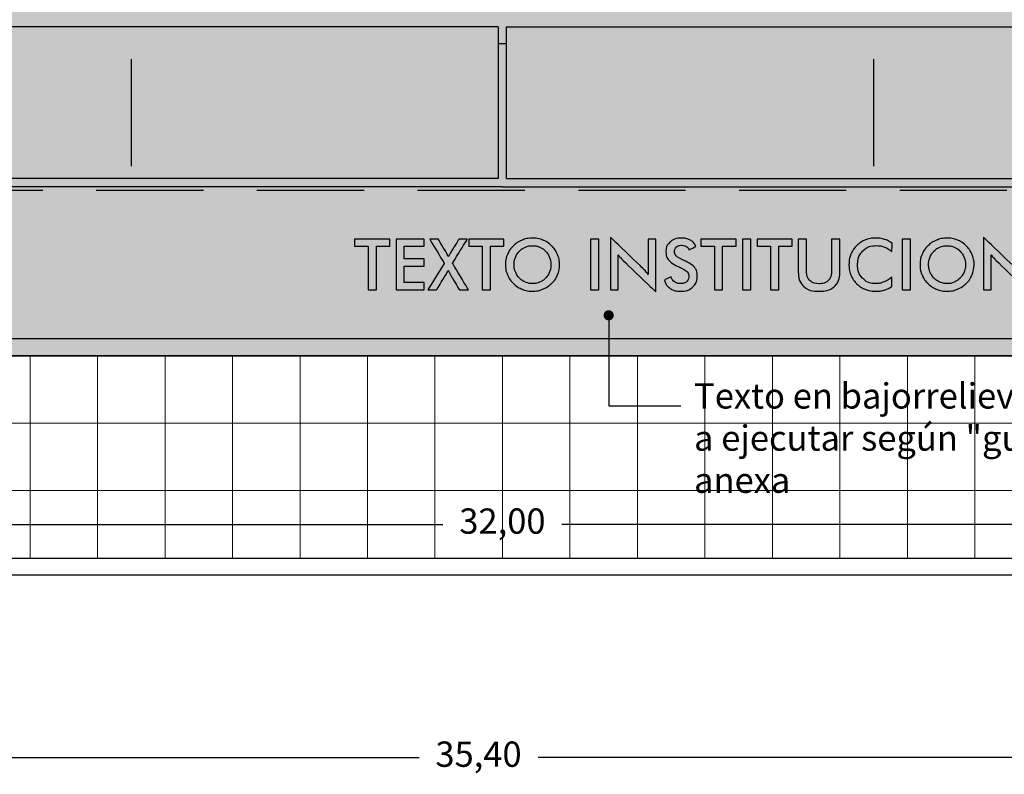
# Model space of a CAD drawing. Units: metres. Extents: x 3.8 to 102.9, y -23.1 to 73.
# Drawn here: x 20.3 to 26.1, y 26.8 to 31.3 of the extents above; entities that cross this region are included whole.
import ezdxf

# ---------------------------------------------------------------- set-up
doc = ezdxf.new("R2010")
doc.units = ezdxf.units.M
doc.header["$LTSCALE"] = 0.2
doc.header["$MEASUREMENT"] = 0
doc.linetypes.add('HIDDEN2', pattern=[4.7625, 3.175, -1.5875])
for name, color, linetype, lineweight in [('03', 3, 'Continuous', 30), ('Caminera Perimetral', 253, 'Continuous', 25), ('cotas', 1, 'Continuous', 5), ('HACHES', 253, 'Continuous', 15)]:
    doc.layers.add(name, color=color, linetype=linetype, lineweight=lineweight)
doc.layers.add('Demarcación Basquet', color=7, linetype='Continuous', true_color=0x2688d9)
doc.layers.add('Demarcación Futbol', color=7, linetype='Continuous', true_color=0xffffff)
for name, color, linetype in [('Fondo Cancha', 254, 'Continuous'), ('Identidad institucional', 253, 'Continuous'), ('juntas', 252, 'HIDDEN2'), ('Textos', 253, 'Continuous')]:
    doc.layers.add(name, color=color, linetype=linetype)
doc.styles.get("Standard").update_dxf_attribs({"font": 'ARIAL.TTF'})
doc.dimstyles.new('canchas', dxfattribs={"dimtxt": 0.15, "dimasz": 0.06, "dimexe": 0.1, "dimexo": 0, "dimgap": 0.1, "dimtad": 0, "dimzin": 1, "dimtxsty": 'Standard', "dimblk": 'ARCHTICK', "dimcen": 2, "dimclrd": 1, "dimclre": 161, "dimazin": 0, "dimtm": 1e-09, "dimtfac": 1, "dimtmove": 0, "dimatfit": 3, "dimldrblk": 'DOT', "dimfxl": 0, "dimlwe": 0, "dimarcsym": 0})

# ---------------------------------------------------------------- blocks, each defined once
blk = doc.blocks.new('_ArchTick')
at = {"color": 0, "linetype": 'ByBlock', "const_width": 0.15}
blk.add_lwpolyline([(-0.5, -0.5), (0.5, 0.5)], dxfattribs=at)
blk = doc.blocks.new('*D202')
at = {"layer": 'cotas', "color": 161, "lineweight": 0, "transparency": 16777216}
for p, q in [((7.145, 29.2834), (7.145, 28.1835)), ((39.145, 29.2834), (39.145, 28.1835))]:
    blk.add_line(p, q, dxfattribs=at)
at = {"layer": 'cotas', "color": 1, "lineweight": -2, "transparency": 16777216}
for p, q in [((7.145, 28.2835), (22.7922, 28.2835)), ((39.145, 28.2835), (23.4978, 28.2835))]:
    blk.add_line(p, q, dxfattribs=at)
at = {"layer": 'Defpoints', "color": 0, "transparency": 16777216}
for p in [(7.145, 29.2834), (39.145, 29.2834), (39.145, 28.2835)]:
    blk.add_point(p, dxfattribs=at)
at = {"layer": 'cotas', "color": 1, "lineweight": -2, "transparency": 16777216, "xscale": 0.06, "yscale": 0.06, "zscale": 0.06, "rotation": 180}
blk.add_blockref('_ArchTick', (7.145, 28.2835), dxfattribs=at)
at = {"layer": 'cotas', "color": 1, "lineweight": -2, "transparency": 16777216, "xscale": 0.06, "yscale": 0.06, "zscale": 0.06}
blk.add_blockref('_ArchTick', (39.145, 28.2835), dxfattribs=at)
at = {"layer": 'cotas', "color": 0, "transparency": 16777216, "insert": (23.145, 28.2835), "char_height": 0.15, "attachment_point": 5}
blk.add_mtext('32,00', dxfattribs=at)
blk = doc.blocks.new('_Dot')
at = {"color": 0, "linetype": 'ByBlock', "lineweight": -2}
blk.add_line((-0.5, 0), (-1, 0), dxfattribs=at)
at = {"color": 0, "linetype": 'ByBlock', "const_width": 0.5}
blk.add_lwpolyline([(-0.25, 0, 1), (0.25, 0, 1)], format="xyb", close=True, dxfattribs=at)
blk = doc.blocks.new('TEXTO INSTITUCIONAL')
for points, knots in [([(-7.2474, 0.2586), (-7.2474, 0.2586), (-7.2474, 0), (-7.2474, 0), (-7.2474, 0), (-7.2474, 0), (-7.2962, 0), (-7.2962, 0), (-7.2962, 0), (-7.2962, 0), (-7.2962, 0.2586), (-7.2962, 0.2586), (-7.2962, 0.2586), (-7.2962, 0.2586), (-7.3759, 0.2586), (-7.3759, 0.2586), (-7.3759, 0.2586), (-7.3759, 0.2586), (-7.3759, 0.3), (-7.3759, 0.3), (-7.3759, 0.3), (-7.3759, 0.3), (-7.1681, 0.3), (-7.1681, 0.3), (-7.1681, 0.3), (-7.1681, 0.3), (-7.1681, 0.2586), (-7.1681, 0.2586), (-7.1681, 0.2586), (-7.1681, 0.2586), (-7.2474, 0.2586), (-7.2474, 0.2586)], [0, 0, 0, 0, 0.111111, 0.111111, 0.111111, 0.166667, 0.222222, 0.222222, 0.222222, 0.277778, 0.333333, 0.333333, 0.333333, 0.388889, 0.444444, 0.444444, 0.444444, 0.5, 0.555556, 0.555556, 0.555556, 0.611111, 0.666667, 0.666667, 0.666667, 0.722222, 0.777778, 0.777778, 0.777778, 0.888889, 1, 1, 1, 1]), ([(-7.1308, 0), (-7.1308, 0), (-7.1308, 0.3), (-7.1308, 0.3), (-7.1308, 0.3), (-7.1308, 0.3), (-6.9634, 0.3), (-6.9634, 0.3), (-6.9634, 0.3), (-6.9634, 0.3), (-6.9634, 0.2586), (-6.9634, 0.2586), (-6.9634, 0.2586), (-6.9634, 0.2586), (-7.0821, 0.2586), (-7.0821, 0.2586), (-7.0821, 0.2586), (-7.0821, 0.2586), (-7.0821, 0.1834), (-7.0821, 0.1834), (-7.0821, 0.1834), (-7.0821, 0.1834), (-6.9634, 0.1834), (-6.9634, 0.1834), (-6.9634, 0.1834), (-6.9634, 0.1834), (-6.9634, 0.1406), (-6.9634, 0.1406), (-6.9634, 0.1406), (-6.9634, 0.1406), (-7.0821, 0.1406), (-7.0821, 0.1406), (-7.0821, 0.1406), (-7.0821, 0.1406), (-7.0821, 0.0436), (-7.0821, 0.0436), (-7.0821, 0.0436), (-7.0821, 0.0436), (-6.9634, 0.0436), (-6.9634, 0.0436), (-6.9634, 0.0436), (-6.9634, 0.0436), (-6.9634, 0), (-6.9634, 0), (-6.9634, 0), (-6.9634, 0), (-7.1308, 0), (-7.1308, 0)], [0, 0, 0, 0, 0.076923, 0.076923, 0.076923, 0.115385, 0.153846, 0.153846, 0.153846, 0.192308, 0.230769, 0.230769, 0.230769, 0.269231, 0.307692, 0.307692, 0.307692, 0.346154, 0.384615, 0.384615, 0.384615, 0.423077, 0.461538, 0.461538, 0.461538, 0.5, 0.538462, 0.538462, 0.538462, 0.576923, 0.615385, 0.615385, 0.615385, 0.653846, 0.692308, 0.692308, 0.692308, 0.730769, 0.769231, 0.769231, 0.769231, 0.807692, 0.846154, 0.846154, 0.846154, 0.923077, 1, 1, 1, 1]), ([(-6.9419, 0), (-6.9419, 0), (-6.8446, 0.157), (-6.8446, 0.157), (-6.8446, 0.157), (-6.8446, 0.157), (-6.9307, 0.3), (-6.9307, 0.3), (-6.9307, 0.3), (-6.9307, 0.3), (-6.8795, 0.3), (-6.8795, 0.3), (-6.8795, 0.3), (-6.8795, 0.3), (-6.8362, 0.2266), (-6.8362, 0.2266), (-6.8362, 0.2266), (-6.8339, 0.2228), (-6.8296, 0.2149), (-6.8233, 0.2028), (-6.8233, 0.2028), (-6.8233, 0.2028), (-6.8202, 0.1969), (-6.8202, 0.1969), (-6.8202, 0.1969), (-6.818, 0.2012), (-6.8156, 0.2056), (-6.8129, 0.2105), (-6.8129, 0.2105), (-6.8103, 0.2152), (-6.8073, 0.2205), (-6.8038, 0.2262), (-6.8038, 0.2262), (-6.8038, 0.2262), (-6.7582, 0.3), (-6.7582, 0.3), (-6.7582, 0.3), (-6.7582, 0.3), (-6.7082, 0.3), (-6.7082, 0.3), (-6.7082, 0.3), (-6.7082, 0.3), (-6.7959, 0.1578), (-6.7959, 0.1578), (-6.7959, 0.1578), (-6.7959, 0.1578), (-6.7014, 0), (-6.7014, 0), (-6.7014, 0), (-6.7014, 0), (-6.7553, 0), (-6.7553, 0), (-6.7553, 0), (-6.7553, 0), (-6.8055, 0.0851), (-6.8055, 0.0851), (-6.8055, 0.0851), (-6.8055, 0.0851), (-6.8063, 0.0865), (-6.8063, 0.0865), (-6.8063, 0.0865), (-6.8117, 0.0967), (-6.8168, 0.1063), (-6.8215, 0.1153), (-6.8215, 0.1153), (-6.8238, 0.1107), (-6.8263, 0.1059), (-6.829, 0.1009), (-6.829, 0.1009), (-6.8318, 0.096), (-6.8347, 0.0909), (-6.8378, 0.0857), (-6.8378, 0.0857), (-6.8378, 0.0857), (-6.8903, 0), (-6.8903, 0), (-6.8903, 0), (-6.8903, 0), (-6.9419, 0), (-6.9419, 0)], [0, 0, 0, 0, 0.047619, 0.047619, 0.047619, 0.071429, 0.095238, 0.095238, 0.095238, 0.119048, 0.142857, 0.142857, 0.142857, 0.166667, 0.190476, 0.190476, 0.190476, 0.214286, 0.238095, 0.238095, 0.238095, 0.261905, 0.285714, 0.285714, 0.285714, 0.309524, 0.333333, 0.333333, 0.333333, 0.357143, 0.380952, 0.380952, 0.380952, 0.404762, 0.428571, 0.428571, 0.428571, 0.452381, 0.47619, 0.47619, 0.47619, 0.5, 0.52381, 0.52381, 0.52381, 0.547619, 0.571429, 0.571429, 0.571429, 0.595238, 0.619048, 0.619048, 0.619048, 0.642857, 0.666667, 0.666667, 0.666667, 0.690476, 0.714286, 0.714286, 0.714286, 0.738095, 0.761905, 0.761905, 0.761905, 0.785714, 0.809524, 0.809524, 0.809524, 0.833333, 0.857143, 0.857143, 0.857143, 0.880952, 0.904762, 0.904762, 0.904762, 0.952381, 1, 1, 1, 1]), ([(-6.5706, 0.2586), (-6.5706, 0.2586), (-6.5706, 0), (-6.5706, 0), (-6.5706, 0), (-6.5706, 0), (-6.6193, 0), (-6.6193, 0), (-6.6193, 0), (-6.6193, 0), (-6.6193, 0.2586), (-6.6193, 0.2586), (-6.6193, 0.2586), (-6.6193, 0.2586), (-6.6991, 0.2586), (-6.6991, 0.2586), (-6.6991, 0.2586), (-6.6991, 0.2586), (-6.6991, 0.3), (-6.6991, 0.3), (-6.6991, 0.3), (-6.6991, 0.3), (-6.4913, 0.3), (-6.4913, 0.3), (-6.4913, 0.3), (-6.4913, 0.3), (-6.4913, 0.2586), (-6.4913, 0.2586), (-6.4913, 0.2586), (-6.4913, 0.2586), (-6.5706, 0.2586), (-6.5706, 0.2586)], [0, 0, 0, 0, 0.111111, 0.111111, 0.111111, 0.166667, 0.222222, 0.222222, 0.222222, 0.277778, 0.333333, 0.333333, 0.333333, 0.388889, 0.444444, 0.444444, 0.444444, 0.5, 0.555556, 0.555556, 0.555556, 0.611111, 0.666667, 0.666667, 0.666667, 0.722222, 0.777778, 0.777778, 0.777778, 0.888889, 1, 1, 1, 1]), ([(-6.1613, 0.1494), (-6.1613, 0.1281), (-6.1653, 0.1079), (-6.1733, 0.089), (-6.1733, 0.089), (-6.1813, 0.0699), (-6.1929, 0.053), (-6.2083, 0.0381), (-6.2083, 0.0381), (-6.2237, 0.0232), (-6.2411, 0.0118), (-6.2605, 0.0039), (-6.2605, 0.0039), (-6.2799, -0.004), (-6.3002, -0.008), (-6.3216, -0.008), (-6.3216, -0.008), (-6.3432, -0.008), (-6.3637, -0.004), (-6.3833, 0.004), (-6.3833, 0.004), (-6.403, 0.012), (-6.4203, 0.0234), (-6.4353, 0.0381), (-6.4353, 0.0381), (-6.4506, 0.053), (-6.4622, 0.0699), (-6.4701, 0.0888), (-6.4701, 0.0888), (-6.478, 0.1076), (-6.482, 0.1278), (-6.482, 0.1494), (-6.482, 0.1494), (-6.482, 0.1709), (-6.478, 0.1911), (-6.4701, 0.2101), (-6.4701, 0.2101), (-6.4622, 0.2291), (-6.4506, 0.2461), (-6.4353, 0.2611), (-6.4353, 0.2611), (-6.42, 0.276), (-6.4026, 0.2873), (-6.3833, 0.2951), (-6.3833, 0.2951), (-6.3639, 0.3029), (-6.3433, 0.3068), (-6.3216, 0.3068), (-6.3216, 0.3068), (-6.3, 0.3068), (-6.2795, 0.3029), (-6.2602, 0.2951), (-6.2602, 0.2951), (-6.2408, 0.2873), (-6.2236, 0.276), (-6.2083, 0.2611), (-6.2083, 0.2611), (-6.1929, 0.2459), (-6.1813, 0.2288), (-6.1733, 0.2098), (-6.1733, 0.2098), (-6.1653, 0.1907), (-6.1613, 0.1706), (-6.1613, 0.1494)], [0, 0, 0, 0, 0.058824, 0.058824, 0.058824, 0.088235, 0.117647, 0.117647, 0.117647, 0.147059, 0.176471, 0.176471, 0.176471, 0.205882, 0.235294, 0.235294, 0.235294, 0.264706, 0.294118, 0.294118, 0.294118, 0.323529, 0.352941, 0.352941, 0.352941, 0.382353, 0.411765, 0.411765, 0.411765, 0.441176, 0.470588, 0.470588, 0.470588, 0.5, 0.529412, 0.529412, 0.529412, 0.558824, 0.588235, 0.588235, 0.588235, 0.617647, 0.647059, 0.647059, 0.647059, 0.676471, 0.705882, 0.705882, 0.705882, 0.735294, 0.764706, 0.764706, 0.764706, 0.794118, 0.823529, 0.823529, 0.823529, 0.852941, 0.882353, 0.882353, 0.882353, 0.941176, 1, 1, 1, 1]), ([(-5.9779, 0), (-5.9779, 0), (-5.9779, 0.3), (-5.9779, 0.3), (-5.9779, 0.3), (-5.9779, 0.3), (-5.9292, 0.3), (-5.9292, 0.3), (-5.9292, 0.3), (-5.9292, 0.3), (-5.9292, 0), (-5.9292, 0), (-5.9292, 0), (-5.9292, 0), (-5.9779, 0), (-5.9779, 0)], [0, 0, 0, 0, 0.2, 0.2, 0.2, 0.3, 0.4, 0.4, 0.4, 0.5, 0.6, 0.6, 0.6, 0.8, 1, 1, 1, 1]), ([(-5.8591, 0), (-5.8591, 0), (-5.8591, 0.3119), (-5.8591, 0.3119), (-5.8591, 0.3119), (-5.8591, 0.3119), (-5.6685, 0.1285), (-5.6685, 0.1285), (-5.6685, 0.1285), (-5.6633, 0.1233), (-5.6581, 0.1178), (-5.6527, 0.1119), (-5.6527, 0.1119), (-5.6474, 0.106), (-5.6418, 0.0994), (-5.6359, 0.092), (-5.6359, 0.092), (-5.6359, 0.092), (-5.6359, 0.3), (-5.6359, 0.3), (-5.6359, 0.3), (-5.6359, 0.3), (-5.5908, 0.3), (-5.5908, 0.3), (-5.5908, 0.3), (-5.5908, 0.3), (-5.5908, -0.0117), (-5.5908, -0.0117), (-5.5908, -0.0117), (-5.5908, -0.0117), (-5.7853, 0.175), (-5.7853, 0.175), (-5.7853, 0.175), (-5.7905, 0.18), (-5.7955, 0.1854), (-5.8003, 0.191), (-5.8003, 0.191), (-5.8052, 0.1966), (-5.8098, 0.2024), (-5.8142, 0.2086), (-5.8142, 0.2086), (-5.8142, 0.2086), (-5.8142, 0), (-5.8142, 0), (-5.8142, 0), (-5.8142, 0), (-5.8591, 0), (-5.8591, 0)], [0, 0, 0, 0, 0.076923, 0.076923, 0.076923, 0.115385, 0.153846, 0.153846, 0.153846, 0.192308, 0.230769, 0.230769, 0.230769, 0.269231, 0.307692, 0.307692, 0.307692, 0.346154, 0.384615, 0.384615, 0.384615, 0.423077, 0.461538, 0.461538, 0.461538, 0.5, 0.538462, 0.538462, 0.538462, 0.576923, 0.615385, 0.615385, 0.615385, 0.653846, 0.692308, 0.692308, 0.692308, 0.730769, 0.769231, 0.769231, 0.769231, 0.807692, 0.846154, 0.846154, 0.846154, 0.923077, 1, 1, 1, 1]), ([(-5.5392, 0.0601), (-5.5392, 0.0601), (-5.5003, 0.0781), (-5.5003, 0.0781), (-5.5003, 0.0781), (-5.4966, 0.0647), (-5.4898, 0.0545), (-5.48, 0.0475), (-5.48, 0.0475), (-5.4702, 0.0404), (-5.4576, 0.0369), (-5.4423, 0.0369), (-5.4423, 0.0369), (-5.4279, 0.0369), (-5.4163, 0.041), (-5.4078, 0.049), (-5.4078, 0.049), (-5.3992, 0.0571), (-5.395, 0.0678), (-5.395, 0.0813), (-5.395, 0.0813), (-5.395, 0.099), (-5.4096, 0.1147), (-5.4388, 0.1285), (-5.4388, 0.1285), (-5.443, 0.1305), (-5.446, 0.1321), (-5.4483, 0.133), (-5.4483, 0.133), (-5.4813, 0.1491), (-5.5033, 0.1637), (-5.5143, 0.1768), (-5.5143, 0.1768), (-5.5253, 0.1898), (-5.5308, 0.2058), (-5.5308, 0.2246), (-5.5308, 0.2246), (-5.5308, 0.2491), (-5.5225, 0.2689), (-5.5059, 0.2841), (-5.5059, 0.2841), (-5.4893, 0.2992), (-5.4676, 0.3068), (-5.4407, 0.3068), (-5.4407, 0.3068), (-5.4186, 0.3068), (-5.4, 0.3025), (-5.3851, 0.294), (-5.3851, 0.294), (-5.3702, 0.2855), (-5.3599, 0.2731), (-5.3542, 0.2572), (-5.3542, 0.2572), (-5.3542, 0.2572), (-5.3923, 0.2375), (-5.3923, 0.2375), (-5.3923, 0.2375), (-5.3983, 0.247), (-5.4049, 0.2538), (-5.4121, 0.2582), (-5.4121, 0.2582), (-5.4193, 0.2626), (-5.4275, 0.2647), (-5.4368, 0.2647), (-5.4368, 0.2647), (-5.4499, 0.2647), (-5.4603, 0.2613), (-5.468, 0.2545), (-5.468, 0.2545), (-5.4758, 0.2477), (-5.4796, 0.2385), (-5.4796, 0.227), (-5.4796, 0.227), (-5.4796, 0.209), (-5.4627, 0.1922), (-5.4288, 0.1767), (-5.4288, 0.1767), (-5.4262, 0.1754), (-5.4241, 0.1744), (-5.4227, 0.1738), (-5.4227, 0.1738), (-5.393, 0.1601), (-5.3727, 0.1467), (-5.3615, 0.1337), (-5.3615, 0.1337), (-5.3505, 0.1207), (-5.345, 0.1044), (-5.345, 0.0848), (-5.345, 0.0848), (-5.345, 0.0564), (-5.3539, 0.0339), (-5.3718, 0.0171), (-5.3718, 0.0171), (-5.3897, 0.0004), (-5.4139, -0.008), (-5.4444, -0.008), (-5.4444, -0.008), (-5.4699, -0.008), (-5.4908, -0.0021), (-5.5072, 0.0097), (-5.5072, 0.0097), (-5.5235, 0.0214), (-5.5342, 0.0382), (-5.5392, 0.0601)], [0, 0, 0, 0, 0.037037, 0.037037, 0.037037, 0.055556, 0.074074, 0.074074, 0.074074, 0.092593, 0.111111, 0.111111, 0.111111, 0.12963, 0.148148, 0.148148, 0.148148, 0.166667, 0.185185, 0.185185, 0.185185, 0.203704, 0.222222, 0.222222, 0.222222, 0.240741, 0.259259, 0.259259, 0.259259, 0.277778, 0.296296, 0.296296, 0.296296, 0.314815, 0.333333, 0.333333, 0.333333, 0.351852, 0.37037, 0.37037, 0.37037, 0.388889, 0.407407, 0.407407, 0.407407, 0.425926, 0.444444, 0.444444, 0.444444, 0.462963, 0.481481, 0.481481, 0.481481, 0.5, 0.518519, 0.518519, 0.518519, 0.537037, 0.555556, 0.555556, 0.555556, 0.574074, 0.592593, 0.592593, 0.592593, 0.611111, 0.62963, 0.62963, 0.62963, 0.648148, 0.666667, 0.666667, 0.666667, 0.685185, 0.703704, 0.703704, 0.703704, 0.722222, 0.740741, 0.740741, 0.740741, 0.759259, 0.777778, 0.777778, 0.777778, 0.796296, 0.814815, 0.814815, 0.814815, 0.833333, 0.851852, 0.851852, 0.851852, 0.87037, 0.888889, 0.888889, 0.888889, 0.907407, 0.925926, 0.925926, 0.925926, 0.962963, 1, 1, 1, 1]), ([(-5.1947, 0.2586), (-5.1947, 0.2586), (-5.1947, 0), (-5.1947, 0), (-5.1947, 0), (-5.1947, 0), (-5.2435, 0), (-5.2435, 0), (-5.2435, 0), (-5.2435, 0), (-5.2435, 0.2586), (-5.2435, 0.2586), (-5.2435, 0.2586), (-5.2435, 0.2586), (-5.3232, 0.2586), (-5.3232, 0.2586), (-5.3232, 0.2586), (-5.3232, 0.2586), (-5.3232, 0.3), (-5.3232, 0.3), (-5.3232, 0.3), (-5.3232, 0.3), (-5.1154, 0.3), (-5.1154, 0.3), (-5.1154, 0.3), (-5.1154, 0.3), (-5.1154, 0.2586), (-5.1154, 0.2586), (-5.1154, 0.2586), (-5.1154, 0.2586), (-5.1947, 0.2586), (-5.1947, 0.2586)], [0, 0, 0, 0, 0.111111, 0.111111, 0.111111, 0.166667, 0.222222, 0.222222, 0.222222, 0.277778, 0.333333, 0.333333, 0.333333, 0.388889, 0.444444, 0.444444, 0.444444, 0.5, 0.555556, 0.555556, 0.555556, 0.611111, 0.666667, 0.666667, 0.666667, 0.722222, 0.777778, 0.777778, 0.777778, 0.888889, 1, 1, 1, 1]), ([(-5.0773, 0), (-5.0773, 0), (-5.0773, 0.3), (-5.0773, 0.3), (-5.0773, 0.3), (-5.0773, 0.3), (-5.0285, 0.3), (-5.0285, 0.3), (-5.0285, 0.3), (-5.0285, 0.3), (-5.0285, 0), (-5.0285, 0), (-5.0285, 0), (-5.0285, 0), (-5.0773, 0), (-5.0773, 0)], [0, 0, 0, 0, 0.2, 0.2, 0.2, 0.3, 0.4, 0.4, 0.4, 0.5, 0.6, 0.6, 0.6, 0.8, 1, 1, 1, 1]), ([(-4.8615, 0.2586), (-4.8615, 0.2586), (-4.8615, 0), (-4.8615, 0), (-4.8615, 0), (-4.8615, 0), (-4.9103, 0), (-4.9103, 0), (-4.9103, 0), (-4.9103, 0), (-4.9103, 0.2586), (-4.9103, 0.2586), (-4.9103, 0.2586), (-4.9103, 0.2586), (-4.99, 0.2586), (-4.99, 0.2586), (-4.99, 0.2586), (-4.99, 0.2586), (-4.99, 0.3), (-4.99, 0.3), (-4.99, 0.3), (-4.99, 0.3), (-4.7822, 0.3), (-4.7822, 0.3), (-4.7822, 0.3), (-4.7822, 0.3), (-4.7822, 0.2586), (-4.7822, 0.2586), (-4.7822, 0.2586), (-4.7822, 0.2586), (-4.8615, 0.2586), (-4.8615, 0.2586)], [0, 0, 0, 0, 0.111111, 0.111111, 0.111111, 0.166667, 0.222222, 0.222222, 0.222222, 0.277778, 0.333333, 0.333333, 0.333333, 0.388889, 0.444444, 0.444444, 0.444444, 0.5, 0.555556, 0.555556, 0.555556, 0.611111, 0.666667, 0.666667, 0.666667, 0.722222, 0.777778, 0.777778, 0.777778, 0.888889, 1, 1, 1, 1]), ([(-4.7461, 0.3), (-4.7461, 0.3), (-4.698, 0.3), (-4.698, 0.3), (-4.698, 0.3), (-4.698, 0.3), (-4.698, 0.1179), (-4.698, 0.1179), (-4.698, 0.1179), (-4.698, 0.0908), (-4.6917, 0.0705), (-4.6792, 0.0569), (-4.6792, 0.0569), (-4.6667, 0.0433), (-4.648, 0.0365), (-4.6232, 0.0365), (-4.6232, 0.0365), (-4.5984, 0.0365), (-4.5798, 0.0433), (-4.5673, 0.0569), (-4.5673, 0.0569), (-4.5548, 0.0705), (-4.5486, 0.0908), (-4.5486, 0.1179), (-4.5486, 0.1179), (-4.5486, 0.1179), (-4.5486, 0.3), (-4.5486, 0.3), (-4.5486, 0.3), (-4.5486, 0.3), (-4.4998, 0.3), (-4.4998, 0.3), (-4.4998, 0.3), (-4.4998, 0.3), (-4.4998, 0.1133), (-4.4998, 0.1133), (-4.4998, 0.1133), (-4.4998, 0.0727), (-4.51, 0.0424), (-4.5305, 0.0222), (-4.5305, 0.0222), (-4.551, 0.0021), (-4.5819, -0.008), (-4.6231, -0.008), (-4.6231, -0.008), (-4.6644, -0.008), (-4.6952, 0.0021), (-4.7156, 0.0222), (-4.7156, 0.0222), (-4.7359, 0.0422), (-4.7461, 0.0726), (-4.7461, 0.1133), (-4.7461, 0.1133), (-4.7461, 0.1133), (-4.7461, 0.3), (-4.7461, 0.3)], [0, 0, 0, 0, 0.066667, 0.066667, 0.066667, 0.1, 0.133333, 0.133333, 0.133333, 0.166667, 0.2, 0.2, 0.2, 0.233333, 0.266667, 0.266667, 0.266667, 0.3, 0.333333, 0.333333, 0.333333, 0.366667, 0.4, 0.4, 0.4, 0.433333, 0.466667, 0.466667, 0.466667, 0.5, 0.533333, 0.533333, 0.533333, 0.566667, 0.6, 0.6, 0.6, 0.633333, 0.666667, 0.666667, 0.666667, 0.7, 0.733333, 0.733333, 0.733333, 0.766667, 0.8, 0.8, 0.8, 0.833333, 0.866667, 0.866667, 0.866667, 0.933333, 1, 1, 1, 1]), ([(-4.1918, 0.227), (-4.2055, 0.2388), (-4.2202, 0.2476), (-4.2355, 0.2535), (-4.2355, 0.2535), (-4.2509, 0.2594), (-4.267, 0.2623), (-4.284, 0.2623), (-4.284, 0.2623), (-4.3168, 0.2623), (-4.3434, 0.2518), (-4.364, 0.2308), (-4.364, 0.2308), (-4.3845, 0.2097), (-4.3948, 0.1824), (-4.3948, 0.149), (-4.3948, 0.149), (-4.3948, 0.1166), (-4.3848, 0.0899), (-4.3648, 0.0688), (-4.3648, 0.0688), (-4.3448, 0.0478), (-4.3196, 0.0373), (-4.2891, 0.0373), (-4.2891, 0.0373), (-4.2714, 0.0373), (-4.2544, 0.0404), (-4.2383, 0.0467), (-4.2383, 0.0467), (-4.2223, 0.053), (-4.2069, 0.0625), (-4.1922, 0.0752), (-4.1922, 0.0752), (-4.1922, 0.0752), (-4.1922, 0.0201), (-4.1922, 0.0201), (-4.1922, 0.0201), (-4.2053, 0.0106), (-4.2196, 0.0036), (-4.235, -0.001), (-4.235, -0.001), (-4.2504, -0.0057), (-4.2672, -0.008), (-4.2852, -0.008), (-4.2852, -0.008), (-4.3082, -0.008), (-4.3293, -0.0042), (-4.3489, 0.0033), (-4.3489, 0.0033), (-4.3683, 0.0108), (-4.3854, 0.0219), (-4.4002, 0.0365), (-4.4002, 0.0365), (-4.4148, 0.0509), (-4.426, 0.0678), (-4.4339, 0.0872), (-4.4339, 0.0872), (-4.4418, 0.1067), (-4.4457, 0.1274), (-4.4457, 0.1494), (-4.4457, 0.1494), (-4.4457, 0.1714), (-4.4418, 0.1921), (-4.4339, 0.2114), (-4.4339, 0.2114), (-4.426, 0.2308), (-4.4147, 0.2477), (-4.3998, 0.2623), (-4.3998, 0.2623), (-4.3849, 0.2771), (-4.3678, 0.2883), (-4.3485, 0.2958), (-4.3485, 0.2958), (-4.3293, 0.3034), (-4.3084, 0.3072), (-4.286, 0.3072), (-4.286, 0.3072), (-4.2684, 0.3072), (-4.2516, 0.3046), (-4.2356, 0.2995), (-4.2356, 0.2995), (-4.2197, 0.2944), (-4.2041, 0.2866), (-4.1891, 0.2763), (-4.1891, 0.2763), (-4.1891, 0.2763), (-4.1918, 0.227), (-4.1918, 0.227)], [0, 0, 0, 0, 0.043478, 0.043478, 0.043478, 0.065217, 0.086957, 0.086957, 0.086957, 0.108696, 0.130435, 0.130435, 0.130435, 0.152174, 0.173913, 0.173913, 0.173913, 0.195652, 0.217391, 0.217391, 0.217391, 0.23913, 0.26087, 0.26087, 0.26087, 0.282609, 0.304348, 0.304348, 0.304348, 0.326087, 0.347826, 0.347826, 0.347826, 0.369565, 0.391304, 0.391304, 0.391304, 0.413043, 0.434783, 0.434783, 0.434783, 0.456522, 0.478261, 0.478261, 0.478261, 0.5, 0.521739, 0.521739, 0.521739, 0.543478, 0.565217, 0.565217, 0.565217, 0.586957, 0.608696, 0.608696, 0.608696, 0.630435, 0.652174, 0.652174, 0.652174, 0.673913, 0.695652, 0.695652, 0.695652, 0.717391, 0.73913, 0.73913, 0.73913, 0.76087, 0.782609, 0.782609, 0.782609, 0.804348, 0.826087, 0.826087, 0.826087, 0.847826, 0.869565, 0.869565, 0.869565, 0.891304, 0.913043, 0.913043, 0.913043, 0.956522, 1, 1, 1, 1]), ([(-4.1305, 0), (-4.1305, 0), (-4.1305, 0.3), (-4.1305, 0.3), (-4.1305, 0.3), (-4.1305, 0.3), (-4.0817, 0.3), (-4.0817, 0.3), (-4.0817, 0.3), (-4.0817, 0.3), (-4.0817, 0), (-4.0817, 0), (-4.0817, 0), (-4.0817, 0), (-4.1305, 0), (-4.1305, 0)], [0, 0, 0, 0, 0.2, 0.2, 0.2, 0.3, 0.4, 0.4, 0.4, 0.5, 0.6, 0.6, 0.6, 0.8, 1, 1, 1, 1]), ([(-3.704, 0.1494), (-3.704, 0.1281), (-3.708, 0.1079), (-3.716, 0.089), (-3.716, 0.089), (-3.724, 0.0699), (-3.7356, 0.053), (-3.751, 0.0381), (-3.751, 0.0381), (-3.7664, 0.0232), (-3.7838, 0.0118), (-3.8032, 0.0039), (-3.8032, 0.0039), (-3.8226, -0.004), (-3.8429, -0.008), (-3.8643, -0.008), (-3.8643, -0.008), (-3.8859, -0.008), (-3.9064, -0.004), (-3.926, 0.004), (-3.926, 0.004), (-3.9457, 0.012), (-3.963, 0.0234), (-3.978, 0.0381), (-3.978, 0.0381), (-3.9933, 0.053), (-4.0049, 0.0699), (-4.0128, 0.0888), (-4.0128, 0.0888), (-4.0207, 0.1076), (-4.0247, 0.1278), (-4.0247, 0.1494), (-4.0247, 0.1494), (-4.0247, 0.1709), (-4.0207, 0.1911), (-4.0128, 0.2101), (-4.0128, 0.2101), (-4.0049, 0.2291), (-3.9933, 0.2461), (-3.978, 0.2611), (-3.978, 0.2611), (-3.9627, 0.276), (-3.9453, 0.2873), (-3.926, 0.2951), (-3.926, 0.2951), (-3.9066, 0.3029), (-3.886, 0.3068), (-3.8643, 0.3068), (-3.8643, 0.3068), (-3.8427, 0.3068), (-3.8222, 0.3029), (-3.8029, 0.2951), (-3.8029, 0.2951), (-3.7836, 0.2873), (-3.7663, 0.276), (-3.751, 0.2611), (-3.751, 0.2611), (-3.7356, 0.2459), (-3.724, 0.2288), (-3.716, 0.2098), (-3.716, 0.2098), (-3.708, 0.1907), (-3.704, 0.1706), (-3.704, 0.1494)], [0, 0, 0, 0, 0.058824, 0.058824, 0.058824, 0.088235, 0.117647, 0.117647, 0.117647, 0.147059, 0.176471, 0.176471, 0.176471, 0.205882, 0.235294, 0.235294, 0.235294, 0.264706, 0.294118, 0.294118, 0.294118, 0.323529, 0.352941, 0.352941, 0.352941, 0.382353, 0.411765, 0.411765, 0.411765, 0.441176, 0.470588, 0.470588, 0.470588, 0.5, 0.529412, 0.529412, 0.529412, 0.558824, 0.588235, 0.588235, 0.588235, 0.617647, 0.647059, 0.647059, 0.647059, 0.676471, 0.705882, 0.705882, 0.705882, 0.735294, 0.764706, 0.764706, 0.764706, 0.794118, 0.823529, 0.823529, 0.823529, 0.852941, 0.882353, 0.882353, 0.882353, 0.941176, 1, 1, 1, 1]), ([(-3.6481, 0), (-3.6481, 0), (-3.6481, 0.3119), (-3.6481, 0.3119), (-3.6481, 0.3119), (-3.6481, 0.3119), (-3.4576, 0.1285), (-3.4576, 0.1285), (-3.4576, 0.1285), (-3.4524, 0.1233), (-3.4471, 0.1178), (-3.4418, 0.1119), (-3.4418, 0.1119), (-3.4365, 0.106), (-3.4309, 0.0994), (-3.425, 0.092), (-3.425, 0.092), (-3.425, 0.092), (-3.425, 0.3), (-3.425, 0.3), (-3.425, 0.3), (-3.425, 0.3), (-3.3799, 0.3), (-3.3799, 0.3), (-3.3799, 0.3), (-3.3799, 0.3), (-3.3799, -0.0117), (-3.3799, -0.0117), (-3.3799, -0.0117), (-3.3799, -0.0117), (-3.5743, 0.175), (-3.5743, 0.175), (-3.5743, 0.175), (-3.5795, 0.18), (-3.5846, 0.1854), (-3.5894, 0.191), (-3.5894, 0.191), (-3.5943, 0.1966), (-3.5989, 0.2024), (-3.6032, 0.2086), (-3.6032, 0.2086), (-3.6032, 0.2086), (-3.6032, 0), (-3.6032, 0), (-3.6032, 0), (-3.6032, 0), (-3.6481, 0), (-3.6481, 0)], [0, 0, 0, 0, 0.076923, 0.076923, 0.076923, 0.115385, 0.153846, 0.153846, 0.153846, 0.192308, 0.230769, 0.230769, 0.230769, 0.269231, 0.307692, 0.307692, 0.307692, 0.346154, 0.384615, 0.384615, 0.384615, 0.423077, 0.461538, 0.461538, 0.461538, 0.5, 0.538462, 0.538462, 0.538462, 0.576923, 0.615385, 0.615385, 0.615385, 0.653846, 0.692308, 0.692308, 0.692308, 0.730769, 0.769231, 0.769231, 0.769231, 0.807692, 0.846154, 0.846154, 0.846154, 0.923077, 1, 1, 1, 1]), ([(-6.2122, 0.1494), (-6.2122, 0.1645), (-6.215, 0.1789), (-6.2205, 0.1926), (-6.2205, 0.1926), (-6.226, 0.2063), (-6.2339, 0.2184), (-6.2443, 0.2291), (-6.2443, 0.2291), (-6.2544, 0.2396), (-6.2662, 0.2477), (-6.2795, 0.2533), (-6.2795, 0.2533), (-6.2928, 0.259), (-6.3068, 0.2619), (-6.3216, 0.2619), (-6.3216, 0.2619), (-6.3363, 0.2619), (-6.3504, 0.2591), (-6.3637, 0.2535), (-6.3637, 0.2535), (-6.377, 0.2479), (-6.3889, 0.2398), (-6.3992, 0.2291), (-6.3992, 0.2291), (-6.4096, 0.2186), (-6.4175, 0.2065), (-6.423, 0.1928), (-6.423, 0.1928), (-6.4284, 0.1791), (-6.4312, 0.1647), (-6.4312, 0.1494), (-6.4312, 0.1494), (-6.4312, 0.1342), (-6.4284, 0.1199), (-6.423, 0.1063), (-6.423, 0.1063), (-6.4175, 0.0928), (-6.4096, 0.0807), (-6.3992, 0.0701), (-6.3992, 0.0701), (-6.3889, 0.0594), (-6.377, 0.0513), (-6.3637, 0.0457), (-6.3637, 0.0457), (-6.3505, 0.0401), (-6.3365, 0.0373), (-6.3216, 0.0373), (-6.3216, 0.0373), (-6.3069, 0.0373), (-6.293, 0.0401), (-6.2799, 0.0457), (-6.2799, 0.0457), (-6.2667, 0.0513), (-6.2548, 0.0594), (-6.2443, 0.0701), (-6.2443, 0.0701), (-6.2339, 0.0807), (-6.226, 0.0928), (-6.2205, 0.1065), (-6.2205, 0.1065), (-6.215, 0.12), (-6.2122, 0.1344), (-6.2122, 0.1494)], [0, 0, 0, 0, 0.058824, 0.058824, 0.058824, 0.088235, 0.117647, 0.117647, 0.117647, 0.147059, 0.176471, 0.176471, 0.176471, 0.205882, 0.235294, 0.235294, 0.235294, 0.264706, 0.294118, 0.294118, 0.294118, 0.323529, 0.352941, 0.352941, 0.352941, 0.382353, 0.411765, 0.411765, 0.411765, 0.441176, 0.470588, 0.470588, 0.470588, 0.5, 0.529412, 0.529412, 0.529412, 0.558824, 0.588235, 0.588235, 0.588235, 0.617647, 0.647059, 0.647059, 0.647059, 0.676471, 0.705882, 0.705882, 0.705882, 0.735294, 0.764706, 0.764706, 0.764706, 0.794118, 0.823529, 0.823529, 0.823529, 0.852941, 0.882353, 0.882353, 0.882353, 0.941176, 1, 1, 1, 1]), ([(-3.7549, 0.1494), (-3.7549, 0.1645), (-3.7577, 0.1789), (-3.7632, 0.1926), (-3.7632, 0.1926), (-3.7687, 0.2063), (-3.7766, 0.2184), (-3.787, 0.2291), (-3.787, 0.2291), (-3.7971, 0.2396), (-3.8089, 0.2477), (-3.8222, 0.2533), (-3.8222, 0.2533), (-3.8355, 0.259), (-3.8495, 0.2619), (-3.8643, 0.2619), (-3.8643, 0.2619), (-3.879, 0.2619), (-3.8931, 0.2591), (-3.9064, 0.2535), (-3.9064, 0.2535), (-3.9197, 0.2479), (-3.9316, 0.2398), (-3.9419, 0.2291), (-3.9419, 0.2291), (-3.9523, 0.2186), (-3.9602, 0.2065), (-3.9657, 0.1928), (-3.9657, 0.1928), (-3.9711, 0.1791), (-3.9739, 0.1647), (-3.9739, 0.1494), (-3.9739, 0.1494), (-3.9739, 0.1342), (-3.9711, 0.1199), (-3.9657, 0.1063), (-3.9657, 0.1063), (-3.9602, 0.0928), (-3.9523, 0.0807), (-3.9419, 0.0701), (-3.9419, 0.0701), (-3.9316, 0.0594), (-3.9197, 0.0513), (-3.9064, 0.0457), (-3.9064, 0.0457), (-3.8932, 0.0401), (-3.8792, 0.0373), (-3.8643, 0.0373), (-3.8643, 0.0373), (-3.8497, 0.0373), (-3.8357, 0.0401), (-3.8226, 0.0457), (-3.8226, 0.0457), (-3.8094, 0.0513), (-3.7975, 0.0594), (-3.787, 0.0701), (-3.787, 0.0701), (-3.7766, 0.0807), (-3.7687, 0.0928), (-3.7632, 0.1065), (-3.7632, 0.1065), (-3.7577, 0.12), (-3.7549, 0.1344), (-3.7549, 0.1494)], [0, 0, 0, 0, 0.058824, 0.058824, 0.058824, 0.088235, 0.117647, 0.117647, 0.117647, 0.147059, 0.176471, 0.176471, 0.176471, 0.205882, 0.235294, 0.235294, 0.235294, 0.264706, 0.294118, 0.294118, 0.294118, 0.323529, 0.352941, 0.352941, 0.352941, 0.382353, 0.411765, 0.411765, 0.411765, 0.441176, 0.470588, 0.470588, 0.470588, 0.5, 0.529412, 0.529412, 0.529412, 0.558824, 0.588235, 0.588235, 0.588235, 0.617647, 0.647059, 0.647059, 0.647059, 0.676471, 0.705882, 0.705882, 0.705882, 0.735294, 0.764706, 0.764706, 0.764706, 0.794118, 0.823529, 0.823529, 0.823529, 0.852941, 0.882353, 0.882353, 0.882353, 0.941176, 1, 1, 1, 1])]:
    blk.add_open_spline(points, degree=3, knots=knots)
blk = doc.blocks.new('IDENTIDAD INSTITUCIONAL')
at = {"layer": 'Textos', "color": 250}
blk.add_blockref('TEXTO INSTITUCIONAL', (-9.5, 0.39), dxfattribs=at)
blk = doc.blocks.new('*D224')
at = {"layer": 'cotas', "color": 161, "lineweight": 0, "transparency": 16777216}
for p, q in [((5.445, 28.0834), (5.445, 26.8018)), ((40.845, 28.0834), (40.845, 26.8018))]:
    blk.add_line(p, q, dxfattribs=at)
at = {"layer": 'cotas', "color": 1, "lineweight": -2, "transparency": 16777216}
for p, q in [((5.445, 26.9018), (22.6505, 26.9018)), ((40.845, 26.9018), (23.3561, 26.9018))]:
    blk.add_line(p, q, dxfattribs=at)
at = {"layer": 'Defpoints', "color": 0, "transparency": 16777216}
for p in [(5.445, 28.0834), (40.845, 28.0834), (40.845, 26.9018)]:
    blk.add_point(p, dxfattribs=at)
at = {"layer": 'cotas', "color": 1, "lineweight": -2, "transparency": 16777216, "xscale": 0.06, "yscale": 0.06, "zscale": 0.06, "rotation": 180}
blk.add_blockref('_ArchTick', (5.445, 26.9018), dxfattribs=at)
at = {"layer": 'cotas', "color": 1, "lineweight": -2, "transparency": 16777216, "xscale": 0.06, "yscale": 0.06, "zscale": 0.06}
blk.add_blockref('_ArchTick', (40.845, 26.9018), dxfattribs=at)
at = {"layer": 'cotas', "color": 0, "transparency": 16777216, "insert": (23.0033, 26.9018), "char_height": 0.15, "attachment_point": 5}
blk.add_mtext('35,40', dxfattribs=at)

msp = doc.modelspace()

# ---------------------------------------------------------------- hatches: boundary and pattern name
at = {"layer": 'Demarcación Basquet'}
h = msp.add_hatch(color=256, dxfattribs=at)
h.dxf.hatch_style = 1
h.paths.add_polyline_path([(10.4791, 38.8334), (10.345, 38.8334), (10.345, 39.6834), (10.295, 39.6834), (10.295, 37.8834), (10.345, 37.8834), (10.345, 38.7334), (10.4791, 38.7334, 9.737302)], flags=17)
h.paths.add_polyline_path([(10.946, 38.7834, -1), (10.494, 38.7834, -1)], flags=16)
h.paths.add_polyline_path([(10.72, 40.0834), (10.345, 40.0834), (10.345, 40.0334), (10.72, 40.0334, -1), (10.72, 37.5334), (10.345, 37.5334), (10.345, 37.4834), (10.72, 37.4834, 1)], flags=17)
h.paths.add_polyline_path([(9.145, 40.3238, -0.490314), (9.095, 40.285), (9.095, 38.7834), (9.095, 37.2825, -0.490314), (9.145, 37.2438), (9.145, 38.7834)], flags=17)
h.paths.add_polyline_path([(12.195, 36.3334), (13.045, 36.3334), (13.045, 36.2334), (13.095, 36.2334), (13.095, 36.3334), (13.945, 36.3334), (13.945, 36.2334), (13.995, 36.2334), (13.995, 36.3334), (14.945, 36.3334), (14.945, 36.9834, 1), (14.945, 40.5834), (14.945, 41.2334), (13.995, 41.2334), (13.995, 41.3334), (13.945, 41.3334), (13.945, 41.2334), (13.095, 41.2334), (13.095, 41.3334), (13.045, 41.3334), (13.045, 41.2334), (12.195, 41.2334), (12.195, 41.3334), (11.795, 41.3334), (11.795, 41.2334), (10.945, 41.2334), (10.945, 41.3334), (10.895, 41.3334), (10.895, 41.2334), (9.095, 41.2334), (9.095, 40.3625, -0.490314), (9.145, 40.3238), (9.145, 41.1834), (14.895, 41.1834), (14.895, 36.3834), (9.145, 36.3834), (9.145, 37.2438, -0.490314), (9.095, 37.205), (9.095, 36.3334), (9.145, 36.3334), (10.895, 36.3334), (10.895, 36.2334), (10.945, 36.2334), (10.945, 36.3334), (11.795, 36.3334), (11.795, 36.2334), (12.195, 36.2334)])
h.paths.add_polyline_path([(14.945, 37.0334), (14.945, 40.5334, -1)], flags=16)
h.paths.add_polyline_path([(15.07, 38.7838, -1), (15.17, 38.7838, -1)], flags=0)
h.paths.add_polyline_path([(12.135, 45.3834), (9.145, 45.3834), (9.145, 46.2834), (23.12, 46.2834), (23.12, 44.3269, -0.267949), (23.17, 44.3269), (23.17, 46.2834), (37.145, 46.2834), (37.145, 45.3834), (34.155, 45.3834, 0.158783), (30.5388, 43.2834), (30.6061, 43.2834, -0.156865), (34.1603, 45.3334), (37.145, 45.3334), (37.145, 44.4134), (37.195, 44.4134), (37.195, 46.3334), (9.095, 46.3334), (9.095, 44.4134), (9.145, 44.4134), (9.145, 45.3334), (12.1297, 45.3334, -0.807681), (12.1297, 32.2334), (9.145, 32.2334), (9.145, 33.1534), (9.095, 33.1534), (9.095, 31.2334), (23.12, 31.2334), (23.12, 31.1334), (23.17, 31.1334), (23.17, 31.2334), (37.195, 31.2334), (37.195, 33.1534), (37.145, 33.1534), (37.145, 32.2334), (34.1603, 32.2334, -0.574293), (30.5612, 43.2334), (30.4946, 43.2334, 0.572376), (34.155, 32.1834), (37.145, 32.1834), (37.145, 31.2834), (23.17, 31.2834), (23.17, 33.2401, -0.267949), (23.12, 33.2401), (23.12, 31.2834), (9.145, 31.2834), (9.145, 32.1834), (12.135, 32.1834, 0.808333)])
h.paths.add_polyline_path([(34.495, 41.3334), (34.095, 41.3334), (34.095, 41.2334), (33.2407, 41.2334, 0.003197), (33.2299, 41.1834), (37.145, 41.1834), (37.145, 40.3238, -0.490314), (37.195, 40.3625), (37.195, 41.2334), (35.395, 41.2334), (35.395, 41.3334), (35.345, 41.3334), (35.345, 41.2334), (34.495, 41.2334)])
h.paths.add_polyline_path([(32.345, 41.3334), (32.295, 41.3334), (32.295, 41.2334), (31.345, 41.2334), (31.345, 40.5834, 1), (31.345, 36.9834), (31.345, 36.3334), (32.295, 36.3334), (32.295, 36.2334), (32.345, 36.2334), (32.345, 36.3334), (33.1895, 36.3334, -0.003156), (33.1789, 36.3834), (31.395, 36.3834), (31.395, 41.1834), (33.1789, 41.1834, -0.003156), (33.1895, 41.2334), (32.345, 41.2334)], flags=17)
h.paths.add_polyline_path([(31.345, 40.5334), (31.345, 37.0334, -1)], flags=16)
h.paths.add_polyline_path([(31.22, 38.7838, -1), (31.12, 38.7838, -1)], flags=0)
h.paths.add_polyline_path([(34.495, 36.3334), (37.145, 36.3334), (37.195, 36.3334), (37.195, 37.205, -0.490314), (37.145, 37.2438), (37.145, 36.3834), (33.2299, 36.3834, 0.003197), (33.2407, 36.3334), (34.095, 36.3334), (34.095, 36.2334), (34.495, 36.2334)])
h.paths.add_polyline_path([(35.995, 39.6834), (35.945, 39.6834), (35.945, 38.8334), (35.8108, 38.8334, 9.737302), (35.8108, 38.7334), (35.945, 38.7334), (35.945, 37.8834), (35.995, 37.8834)], flags=17)
h.paths.add_polyline_path([(35.796, 38.7834, -1), (35.344, 38.7834, -1)], flags=16)
h.paths.add_polyline_path([(35.57, 40.0334), (35.945, 40.0334), (35.945, 40.0834), (35.57, 40.0834, 1), (35.57, 37.4834), (35.945, 37.4834), (35.945, 37.5334), (35.57, 37.5334, -1)], flags=17)
h.paths.add_polyline_path([(24.9451, 38.7835, 1), (21.3449, 38.7835, 1)], flags=17)
h.paths.add_polyline_path([(23.17, 37.0336), (23.17, 37.2337, -0.008065), (23.12, 37.2337), (23.12, 37.0336, -0.985815), (23.12, 40.5332), (23.12, 40.3333, -0.008065), (23.17, 40.3333), (23.17, 40.5332, -0.985815)], flags=16)
h.paths.add_polyline_path([(21.595, 38.7835, -1), (24.695, 38.7835, -1)], flags=0)
h.paths.add_polyline_path([(23.17, 37.2837), (23.17, 38.7402, 0.57735), (23.17, 38.8268), (23.17, 40.2833, -0.98347)], flags=0)
h.paths.add_polyline_path([(23.12, 37.2837, -0.98347), (23.12, 40.2833), (23.12, 38.8268, 0.57735), (23.12, 38.7402)], flags=0)
h.paths.add_polyline_path([(37.195, 38.7834), (37.195, 40.285, -0.490314), (37.145, 40.3238), (37.145, 38.7834), (37.145, 37.2438, -0.490314), (37.195, 37.2825)])
h.paths.add_polyline_path([(23.17, 44.2403, -0.267949), (23.12, 44.2403), (23.12, 43.2836), (23.17, 43.2836)], flags=17)
h.paths.add_polyline_path([(23.17, 34.2834), (23.12, 34.2834), (23.12, 33.3267, -0.267949), (23.17, 33.3267)], flags=17)
at = {"layer": 'Demarcación Futbol'}
h = msp.add_hatch(color=256, dxfattribs=at)
h.dxf.hatch_style = 1
h.paths.add_polyline_path([(15.07, 38.7838, 1), (15.17, 38.7838, 1)])
h.paths.add_polyline_path([(18.07, 38.7838, 1), (18.17, 38.7838, 1)])
h.paths.add_polyline_path([(28.22, 38.7838, 1), (28.12, 38.7838, 1)])
h.paths.add_polyline_path([(31.22, 38.7838, 1), (31.12, 38.7838, 1)])
h.paths.add_polyline_path([(37.195, 44.4134), (37.145, 44.4134, 0.345024), (33.2129, 41.3334), (33.245, 41.3334), (33.245, 41.2522, -0.350006), (37.145, 44.3634), (37.145, 41.2334), (37.195, 41.2334)])
h.paths.add_polyline_path([(33.195, 41.2578, 0.001545), (33.1895, 41.2334), (33.195, 41.2334)])
h.paths.add_polyline_path([(33.145, 40.3634, -0.051662), (33.2299, 41.1834), (33.1789, 41.1834, 0.051014), (33.095, 40.3634), (33.095, 37.2034, 0.051014), (33.1789, 36.3834), (33.2299, 36.3834, -0.051662), (33.145, 37.2034)])
h.paths.add_polyline_path([(33.245, 36.3146), (33.245, 36.2334), (33.2129, 36.2334, 0.345024), (37.145, 33.1534), (37.195, 33.1534), (37.195, 36.3334), (37.145, 36.3334), (37.145, 33.2034, -0.350006)])
h.paths.add_polyline_path([(33.195, 36.3334), (33.1895, 36.3334, 0.001545), (33.195, 36.309)])
h.paths.add_polyline_path([(37.195, 31.2334), (37.145, 31.2334), (37.145, 30.3334), (23.17, 30.3334), (23.17, 31.1334), (23.12, 31.1334), (23.12, 30.3334), (9.145, 30.3334), (9.145, 31.2334), (9.095, 31.2334), (9.095, 30.2834), (23.145, 30.2834), (37.195, 30.2834)])
h.paths.add_polyline_path([(23.17, 47.2334), (37.145, 47.2334), (37.145, 46.3334), (37.195, 46.3334), (37.195, 47.2834), (23.145, 47.2834), (9.095, 47.2834), (9.095, 46.3334), (9.145, 46.3334), (9.145, 47.2334), (23.12, 47.2334), (23.12, 46.4336), (23.17, 46.4336)])
h.paths.add_polyline_path([(9.145, 44.4134), (9.095, 44.4134), (9.095, 41.2334), (9.145, 41.2334), (9.145, 44.3634, -0.350006), (13.045, 41.2522), (13.045, 41.3334), (13.0771, 41.3334, 0.345024)])
h.paths.add_polyline_path([(13.095, 41.2578), (13.095, 41.2334), (13.1004, 41.2334, 0.001545)])
h.paths.add_polyline_path([(13.195, 40.3634, 0.051014), (13.1111, 41.1834), (13.06, 41.1834, -0.051662), (13.145, 40.3634), (13.145, 37.2038), (13.145, 37.2034, -0.051662), (13.06, 36.3834), (13.1111, 36.3834, 0.051014), (13.195, 37.2034)])
h.paths.add_polyline_path([(9.145, 36.3334), (9.095, 36.3334), (9.095, 33.1534), (9.145, 33.1534, 0.345024), (13.0771, 36.2334), (13.045, 36.2334), (13.045, 36.3146, -0.350006), (9.145, 33.2034)])
h.paths.add_polyline_path([(13.1004, 36.3334), (13.095, 36.3334), (13.095, 36.309, 0.001545)])
h.paths.add_polyline_path([(21.595, 38.7835, 1), (24.695, 38.7835, 1)])
h.paths.add_polyline_path([(23.12, 38.7402), (23.12, 37.2837, -0.98347), (23.12, 40.2833), (23.12, 38.8268, 0.57735)], flags=16)
h.paths.add_polyline_path([(23.17, 38.7402, 0.57735), (23.17, 38.8268), (23.17, 40.2833, -0.98347), (23.17, 37.2837)], flags=16)
at = {"layer": 'Fondo Cancha'}
h = msp.add_hatch(color=253, dxfattribs=at)
h.paths.add_polyline_path([(39.145, 48.2834), (7.145, 48.2834), (7.145, 29.2834), (39.145, 29.2834)])
h.paths.add_polyline_path([(39.045, 29.3834), (7.245, 29.3834), (7.245, 48.1834), (39.045, 48.1834)], flags=16)
msp.add_hatch(color=256, dxfattribs=at).paths.add_polyline_path([(39.045, 48.1834), (7.245, 48.1834), (7.245, 29.3834), (39.045, 29.3834)])
at = {"layer": 'HACHES'}
h = msp.add_hatch(dxfattribs=at)
h.set_pattern_fill('NET', color=256, scale=3.2)
h.set_pattern_definition([(0, (5.945, 28.08338), (0, -0.4), []), (270, (5.945, 28.08338), (-0.4, 0), [])])
h.paths.add_polyline_path([(40.745, 28.0834), (5.545, 28.0834), (5.545, 29.2834), (7.145, 29.2834), (39.145, 29.2834), (40.745, 29.2834)])

# ---------------------------------------------------------------- linework, layer by layer
at = {"layer": '03'}
msp.add_lwpolyline([(7.245, 48.1834), (39.045, 48.1834), (39.045, 29.3834), (7.245, 29.3834)], close=True, dxfattribs=at)
msp.add_lwpolyline([(7.145, 38.7838), (7.145, 29.2834), (39.145, 29.2834), (39.145, 38.7834)], dxfattribs=at)
at = {"layer": 'Caminera Perimetral'}
for points in [[(5.445, 27.9834), (40.845, 27.9834), (40.845, 49.5834), (5.445, 49.5834)], [(5.545, 28.0834), (40.745, 28.0834), (40.745, 49.4834), (5.545, 49.4834)]]:
    msp.add_lwpolyline(points, close=True, dxfattribs=at)
at = {"layer": 'Demarcación Basquet'}
for p, q in [((23.12, 31.2334), (9.095, 31.2334)), ((23.17, 31.2334), (37.195, 31.2334))]:
    msp.add_line(p, q, dxfattribs=at)
msp.add_lwpolyline([(23.12, 31.2334), (23.12, 31.1334), (23.17, 31.1334), (23.17, 31.2334)], dxfattribs=at)
at = {"layer": 'Demarcación Futbol'}
for q in [(9.095, 30.2834), (37.195, 30.2834)]:
    msp.add_line((23.145, 30.2834), q, dxfattribs=at)
for points in [[(23.12, 30.3334), (9.145, 30.3334), (9.145, 31.2334)], [(23.12, 31.2334), (23.12, 30.3334)], [(23.17, 30.3334), (37.145, 30.3334), (37.145, 31.2334)], [(23.17, 30.3334), (23.17, 31.2334)]]:
    msp.add_lwpolyline(points, dxfattribs=at)
at = {"layer": 'Fondo Cancha'}
for points in [[(39.145, 29.2834), (7.145, 29.2834), (7.145, 48.2834), (39.145, 48.2834)], [(7.245, 48.1834), (39.045, 48.1834), (39.045, 29.3834), (7.245, 29.3834)]]:
    msp.add_lwpolyline(points, close=True, dxfattribs=at)
at = {"layer": 'juntas'}
for p, q in [((20.945, 47.2334), (20.945, 30.3334)), ((25.345, 47.2334), (25.345, 30.2834)), ((29.945, 30.2634), (16.345, 30.2634))]:
    msp.add_line(p, q, dxfattribs=at)

# ---------------------------------------------------------------- block references
at = {"layer": 'Identidad institucional'}
msp.add_blockref('IDENTIDAD INSTITUCIONAL', (39.145, 29.2834), dxfattribs=at)

# ---------------------------------------------------------------- texts
at = {"layer": 'cotas', "insert": (24.281, 29.12), "char_height": 0.15, "width": 5.206211, "attachment_point": 1}
msp.add_mtext('Texto en bajorrelieve y tratamiento de piso (bandera)  a ejecutar según "guía de identidad institucional" anexa', dxfattribs=at)

# ---------------------------------------------------------------- dimensions: what is measured, and where the dimension line sits
at = {"layer": 'cotas'}
for base, p1, p2, picture, middle in [((39.145, 28.2835), (7.145, 29.2834), (39.145, 29.2834), '*D202', (23.145, 28.2835)), ((40.845, 26.9018), (5.445, 28.0834), (40.845, 28.0834), '*D224', (23.0033, 26.9018))]:
    dim = msp.add_linear_dim(base=base, p1=p1, p2=p2, dimstyle='canchas', dxfattribs=at)
    dim.commit()
    dim.dimension.update_dxf_attribs({"geometry": picture, "text_midpoint": middle, "dimtype": 160})

# ---------------------------------------------------------------- leaders
at = {"layer": 'cotas', "annotation_type": 0, "has_hookline": 1, "hookline_direction": 0, "text_width": 5.1462}
msp.add_leader([(23.7749, 29.5227), (23.7749, 28.9855), (24.2022, 28.9855)], dimstyle='canchas', override={"dimscale": 1}, dxfattribs=at)

doc.saveas('drawing.dxf')
